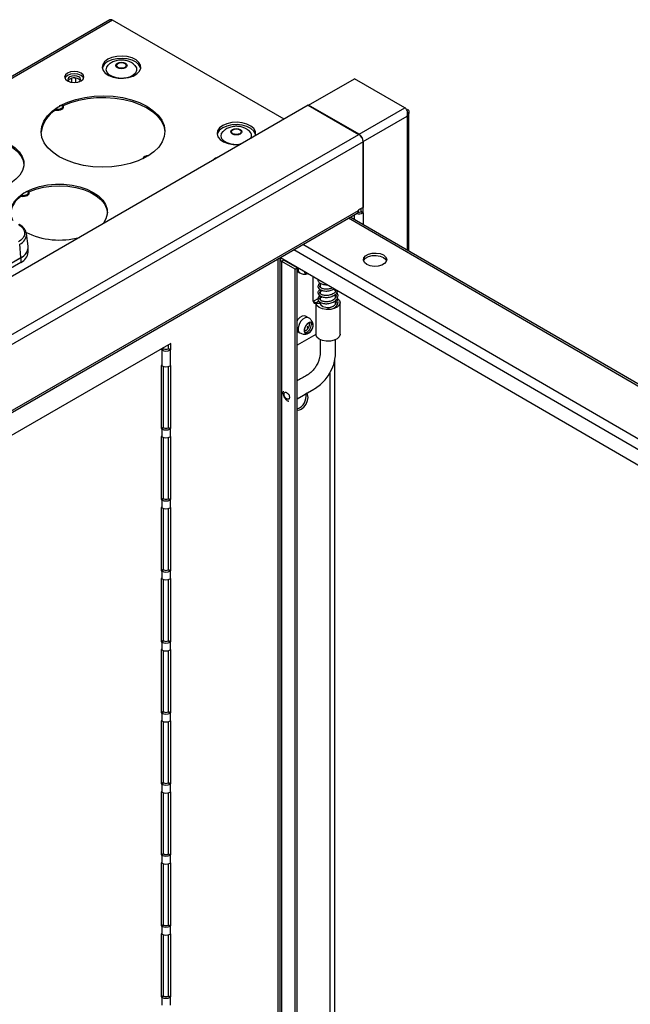
# Model space of a CAD drawing. Units: millimetres. Extents: x 324 to 4487, y -1229 to 1650.
# Drawn here: x 1421 to 1579, y -426 to -172 of the extents above; entities that cross this region are included whole.
import ezdxf

# ---------------------------------------------------------------- set-up
doc = ezdxf.new("R2010")
doc.units = ezdxf.units.MM

msp = doc.modelspace()

# ---------------------------------------------------------------- linework, layer by layer
at = {"color": 7, "linetype": 'Continuous', "lineweight": 25}
for p, q in [((1444.286, -171.831), (1384.52, -206.325)), ((1489.401, -197.511), (1445.036, -171.906)), ((1434.429, -186.962), (1434.429, -187.981)), ((1435.495, -186.893), (1435.49, -187.007)), ((1435.49, -187.007), (1435.49, -188.026)), ((1495.707, -193.872), (1507.565, -187.028)), ((1520.611, -194.558), (1507.565, -187.028)), ((1495.636, -193.913), (1167.808, -383.117)), ((1495.636, -193.913), (1508.682, -201.442)), ((1508.753, -201.402), (1495.707, -193.872)), ((1495.707, -193.872), (1495.707, -193.954)), ((1508.753, -201.402), (1520.611, -194.558)), ((1521.645, -231.643), (1521.645, -195.707)), ((1509.849, -203.3), (1521.191, -196.754)), ((1180.854, -390.646), (1508.682, -201.442)), ((1509.778, -203.34), (1181.95, -392.545)), ((1509.778, -203.34), (1509.778, -220.318)), ((1509.849, -221.691), (1509.849, -203.3)), ((1183.103, -408.947), (1508.625, -221.074)), ((1509.778, -220.318), (1508.625, -220.984)), ((1508.625, -220.984), (1508.625, -221.074)), ((1509.241, -221.43), (1509.319, -221.385)), ((1509.241, -221.43), (1509.771, -221.736)), ((1509.319, -221.385), (1509.319, -220.583)), ((1509.849, -221.691), (1509.319, -221.385)), ((1182.782, -409.657), (1508.304, -221.783)), ((1821.965, -405.958), (1506.477, -222.838)), ((1509.771, -221.736), (1509.849, -221.691)), ((1422.782, -227.103), (1422.696, -226.722)), ((1423.204, -230.373), (1422.782, -227.103)), ((1421.327, -233.291), (1421.028, -229.83)), ((1423.19, -230.732), (1423.191, -230.5)), ((1423.215, -230.481), (1423.204, -230.373)), ((1423.225, -231.897), (1423.225, -230.693)), ((1217.68, -350.825), (1421.327, -233.291)), ((1217.682, -350.869), (1421.329, -233.335)), ((1421.329, -233.335), (1421.329, -234.538)), ((1488.301, -233.601), (1488.301, -754.21)), ((1488.432, -233.253), (1809.494, -419.608)), ((1489.313, -233.967), (1488.781, -234.272)), ((1492.201, -236.257), (1488.781, -234.272)), ((1488.781, -754.881), (1488.781, -234.272)), ((1492.733, -235.952), (1489.313, -233.967)), ((1489.494, -233.869), (1489.494, -234.072)), ((1490.199, -234.279), (1490.199, -234.481)), ((1421.329, -234.538), (1217.682, -352.072)), ((1492.201, -236.257), (1492.733, -235.952)), ((1492.201, -756.866), (1492.201, -236.257)), ((1492.239, -235.463), (1492.222, -235.655)), ((1492.733, -756.561), (1492.733, -235.952)), ((1492.733, -236.827), (1493.457, -237.248)), ((1496.9, -244.598), (1496.9, -238.168)), ((1498.708, -239.946), (1498.708, -240.926)), ((1498.708, -241.579), (1498.708, -242.585)), ((1502.698, -241.931), (1502.698, -241.534)), ((1496.904, -244.599), (1498.499, -243.683)), ((1498.708, -243.216), (1498.708, -244.205)), ((1502.698, -243.612), (1502.698, -242.762)), ((1502.698, -245.343), (1502.698, -244.39)), ((1496.904, -244.599), (1497.609, -245.008)), ((1497.589, -245.114), (1498.585, -245.065)), ((1497.589, -245.114), (1497.589, -253.28)), ((1498.372, -244.57), (1497.609, -245.008)), ((1498.508, -244.945), (1498.356, -245.077)), ((1498.708, -244.839), (1498.708, -245.208)), ((1503.828, -253.128), (1503.828, -244.962)), ((1495.716, -248.872), (1494.944, -248.424)), ((1495.975, -250.439), (1495.988, -250.291)), ((1495.988, -250.291), (1495.994, -250.182)), ((1495.994, -250.182), (1495.996, -250.057)), ((1496.476, -250.631), (1496.462, -250.06)), ((1492.733, -252.344), (1493.457, -252.764)), ((1497.589, -253.186), (1492.733, -255.973)), ((1494.624, -252.42), (1494.732, -252.356)), ((1494.732, -252.356), (1494.824, -252.297)), ((1460.062, -255.484), (1219.292, -394.443)), ((1457.745, -257.19), (1457.426, -257.006)), ((1457.745, -257.19), (1458.275, -256.884)), ((1457.745, -257.19), (1457.745, -261.273)), ((1458.275, -256.884), (1457.956, -256.7)), ((1459.532, -256.811), (1459.406, -256.884)), ((1459.937, -257.19), (1459.406, -256.884)), ((1459.532, -256.811), (1459.532, -255.79)), ((1459.532, -256.811), (1460.062, -257.117)), ((1460.062, -257.117), (1459.937, -257.19)), ((1459.937, -257.19), (1459.937, -261.273)), ((1460.062, -257.117), (1460.062, -255.484)), ((1457.745, -261.273), (1457.619, -261.201)), ((1457.619, -261.201), (1457.619, -277.533)), ((1458.149, -261.441), (1458.149, -277.227)), ((1459.532, -277.227), (1459.532, -261.441)), ((1460.062, -261.201), (1459.937, -261.273)), ((1460.062, -277.533), (1460.062, -261.201)), ((1458.149, -277.227), (1457.619, -277.533)), ((1457.619, -277.533), (1457.745, -277.606)), ((1458.275, -277.3), (1457.745, -277.606)), ((1458.149, -277.227), (1458.275, -277.3)), ((1459.406, -277.3), (1459.532, -277.227)), ((1459.406, -277.3), (1459.937, -277.606)), ((1459.532, -277.227), (1460.062, -277.533)), ((1459.937, -277.606), (1460.062, -277.533)), ((1457.745, -279.647), (1457.619, -279.575)), ((1457.619, -279.575), (1457.619, -295.908)), ((1457.745, -277.606), (1457.745, -279.647)), ((1458.149, -279.816), (1458.149, -295.602)), ((1459.532, -295.602), (1459.532, -279.816)), ((1459.937, -277.606), (1459.937, -279.647)), ((1460.062, -279.575), (1459.937, -279.647)), ((1460.062, -295.908), (1460.062, -279.575)), ((1458.149, -295.602), (1457.619, -295.908)), ((1457.619, -295.908), (1457.745, -295.98)), ((1457.745, -298.022), (1457.619, -297.949)), ((1457.619, -297.949), (1457.619, -314.282)), ((1458.275, -295.674), (1457.745, -295.98)), ((1457.745, -295.98), (1457.745, -298.022)), ((1458.149, -295.602), (1458.275, -295.674)), ((1459.406, -295.674), (1459.532, -295.602)), ((1459.406, -295.674), (1459.937, -295.98)), ((1459.532, -295.602), (1460.062, -295.908)), ((1459.937, -295.98), (1460.062, -295.908)), ((1459.937, -295.98), (1459.937, -298.022)), ((1460.062, -297.949), (1459.937, -298.022)), ((1460.062, -314.282), (1460.062, -297.949)), ((1458.149, -298.19), (1458.149, -313.976)), ((1459.532, -313.976), (1459.532, -298.19)), ((1458.149, -313.976), (1457.619, -314.282)), ((1457.619, -314.282), (1457.745, -314.355)), ((1458.275, -314.049), (1457.745, -314.355)), ((1457.745, -314.355), (1457.745, -316.396)), ((1458.149, -313.976), (1458.275, -314.049)), ((1459.406, -314.049), (1459.532, -313.976)), ((1459.406, -314.049), (1459.937, -314.355)), ((1459.532, -313.976), (1460.062, -314.282)), ((1459.937, -314.355), (1460.062, -314.282)), ((1459.937, -314.355), (1459.937, -316.396)), ((1457.745, -316.396), (1457.619, -316.324)), ((1457.619, -316.324), (1457.619, -332.657)), ((1458.149, -316.564), (1458.149, -332.351)), ((1459.532, -332.351), (1459.532, -316.564)), ((1460.062, -316.324), (1459.937, -316.396)), ((1460.062, -332.657), (1460.062, -316.324)), ((1458.149, -332.351), (1457.619, -332.657)), ((1457.619, -332.657), (1457.745, -332.729)), ((1458.275, -332.423), (1457.745, -332.729)), ((1457.745, -332.729), (1457.745, -334.771)), ((1458.149, -332.351), (1458.275, -332.423)), ((1459.406, -332.423), (1459.532, -332.351)), ((1459.406, -332.423), (1459.937, -332.729)), ((1459.532, -332.351), (1460.062, -332.657)), ((1459.937, -332.729), (1460.062, -332.657)), ((1459.937, -332.729), (1459.937, -334.771)), ((1457.745, -334.771), (1457.619, -334.698)), ((1457.619, -334.698), (1457.619, -351.031)), ((1458.149, -334.939), (1458.149, -350.725)), ((1459.532, -350.725), (1459.532, -334.939)), ((1460.062, -334.698), (1459.937, -334.771)), ((1460.062, -351.031), (1460.062, -334.698)), ((1458.149, -350.725), (1457.619, -351.031)), ((1457.619, -351.031), (1457.745, -351.103)), ((1458.275, -350.797), (1457.745, -351.103)), ((1457.745, -351.103), (1457.745, -353.145)), ((1458.149, -350.725), (1458.275, -350.797)), ((1459.406, -350.797), (1459.532, -350.725)), ((1459.406, -350.797), (1459.937, -351.103)), ((1459.532, -350.725), (1460.062, -351.031)), ((1459.937, -351.103), (1460.062, -351.031)), ((1459.937, -351.103), (1459.937, -353.145)), ((1457.745, -353.145), (1457.619, -353.073)), ((1457.619, -353.073), (1457.619, -369.406)), ((1458.149, -353.313), (1458.149, -369.099)), ((1459.532, -369.099), (1459.532, -353.313)), ((1460.062, -353.073), (1459.937, -353.145)), ((1460.062, -369.406), (1460.062, -353.073)), ((1458.149, -369.099), (1457.619, -369.406)), ((1458.275, -369.172), (1457.745, -369.478)), ((1458.149, -369.099), (1458.275, -369.172)), ((1459.406, -369.172), (1459.532, -369.099)), ((1459.406, -369.172), (1459.937, -369.478)), ((1459.532, -369.099), (1460.062, -369.406)), ((1457.619, -369.406), (1457.745, -369.478)), ((1457.745, -371.52), (1457.619, -371.447)), ((1457.619, -371.447), (1457.619, -387.78)), ((1457.745, -369.478), (1457.745, -371.52)), ((1458.149, -371.688), (1458.149, -387.474)), ((1459.532, -387.474), (1459.532, -371.688)), ((1459.937, -369.478), (1460.062, -369.406)), ((1459.937, -369.478), (1459.937, -371.52)), ((1460.062, -371.447), (1459.937, -371.52)), ((1460.062, -387.78), (1460.062, -371.447)), ((1458.149, -387.474), (1457.619, -387.78)), ((1457.619, -387.78), (1457.745, -387.852)), ((1458.275, -387.546), (1457.745, -387.852)), ((1457.745, -387.852), (1457.745, -389.894)), ((1458.149, -387.474), (1458.275, -387.546)), ((1459.406, -387.546), (1459.532, -387.474)), ((1459.406, -387.546), (1459.937, -387.852)), ((1459.532, -387.474), (1460.062, -387.78)), ((1459.937, -387.852), (1460.062, -387.78)), ((1459.937, -387.852), (1459.937, -389.894)), ((1457.745, -389.894), (1457.619, -389.822)), ((1457.619, -389.822), (1457.619, -406.154)), ((1458.149, -390.062), (1458.149, -405.848)), ((1459.532, -405.848), (1459.532, -390.062)), ((1460.062, -389.822), (1459.937, -389.894)), ((1460.062, -406.154), (1460.062, -389.822)), ((1458.149, -405.848), (1457.619, -406.154)), ((1457.619, -406.154), (1457.745, -406.227)), ((1458.275, -405.921), (1457.745, -406.227)), ((1457.745, -406.227), (1457.745, -408.268)), ((1458.149, -405.848), (1458.275, -405.921)), ((1459.406, -405.921), (1459.532, -405.848)), ((1459.406, -405.921), (1459.937, -406.227)), ((1459.532, -405.848), (1460.062, -406.154)), ((1459.937, -406.227), (1460.062, -406.154)), ((1459.937, -406.227), (1459.937, -408.268)), ((1457.745, -408.268), (1457.619, -408.196)), ((1457.619, -408.196), (1457.619, -424.529)), ((1458.149, -408.437), (1458.149, -424.223)), ((1459.532, -424.223), (1459.532, -408.437)), ((1460.062, -408.196), (1459.937, -408.268)), ((1460.062, -424.529), (1460.062, -408.196)), ((1458.149, -424.223), (1457.619, -424.529)), ((1457.619, -424.529), (1457.745, -424.601)), ((1458.275, -424.295), (1457.745, -424.601)), ((1457.745, -424.601), (1457.745, -426.643)), ((1458.149, -424.223), (1458.275, -424.295)), ((1459.406, -424.295), (1459.532, -424.223)), ((1459.406, -424.295), (1459.937, -424.601)), ((1459.532, -424.223), (1460.062, -424.529)), ((1459.937, -424.601), (1460.062, -424.529)), ((1459.937, -424.601), (1459.937, -426.643))]:
    msp.add_line(p, q, dxfattribs=at)
at = {"color": 8, "linetype": 'Continuous', "lineweight": 25}
for p, q in [((1445.036, -171.906), (1385.606, -206.205)), ((1435.49, -187.007), (1435.256, -186.872)), ((1435.647, -186.917), (1435.49, -187.007)), ((1521.191, -196.754), (1521.191, -231.379)), ((1508.753, -201.486), (1508.753, -201.402)), ((1509.849, -203.3), (1509.776, -203.258)), ((1821.724, -406.379), (1505.993, -223.118)), ((1507.579, -223.478), (1507.579, -222.202)), ((1509.771, -221.736), (1509.771, -224.751)), ((1809.494, -415.647), (1491.853, -231.278)), ((1810.664, -413.628), (1494.184, -229.933)), ((1487.78, -233.629), (1487.78, -744.334)), ((1489.316, -233.969), (1489.316, -233.766)), ((1494.622, -236.891), (1494.665, -236.871)), ((1495.988, -250.291), (1495.984, -250.06)), ((1494.622, -252.407), (1494.84, -252.286)), ((1502.431, -259.838), (1502.431, -719.358)), ((1501.159, -263.186), (1501.159, -717.187))]:
    msp.add_line(p, q, dxfattribs=at)
at = {"color": 7, "linetype": 'Continuous', "lineweight": 25, "flags": 128}
for points in [[(1443.798, -182.006), (1442.976, -182.632), (1442.476, -183.363), (1442.337, -184.145), (1442.568, -184.92), (1443.153, -185.629), (1444.048, -186.222), (1445.187, -186.653), (1446.484, -186.89), (1447.845, -186.917), (1449.168, -186.731), (1450.355, -186.346), (1451.318, -185.79), (1451.985, -185.105), (1452.308, -184.342), (1452.261, -183.556), (1451.849, -182.807), (1451.103, -182.15), (1450.076, -181.634), (1448.847, -181.296), (1447.505, -181.163), (1446.15, -181.243), (1444.883, -181.531), (1443.798, -182.006)], [(1452.306, -184.353), (1452.261, -184.169), (1451.849, -183.42), (1451.103, -182.763), (1450.076, -182.246), (1448.847, -181.909), (1447.505, -181.775), (1446.15, -181.855), (1444.883, -182.144), (1443.798, -182.619)], [(1448.359, -183.006), (1448.673, -183.277), (1448.784, -183.598), (1448.673, -183.918), (1448.359, -184.189), (1447.889, -184.371), (1447.334, -184.434), (1446.779, -184.371), (1446.309, -184.189), (1445.994, -183.918), (1445.884, -183.598), (1445.994, -183.277), (1446.309, -183.006), (1446.779, -182.824), (1447.334, -182.761), (1447.889, -182.824), (1448.359, -183.006)], [(1448.218, -183.087), (1448.489, -183.321), (1448.584, -183.598), (1448.489, -183.874), (1448.218, -184.108), (1447.812, -184.264), (1447.334, -184.319), (1446.856, -184.264), (1446.45, -184.108), (1446.179, -183.874), (1446.084, -183.598), (1446.179, -183.321), (1446.45, -183.087), (1446.856, -182.931), (1447.334, -182.876), (1447.812, -182.931), (1448.218, -183.087)], [(1433.369, -185.577), (1432.827, -186.045), (1432.636, -186.597), (1432.827, -187.149), (1433.369, -187.618), (1434.18, -187.93), (1435.136, -188.04), (1436.093, -187.93), (1436.904, -187.618), (1437.446, -187.149), (1437.636, -186.597), (1437.446, -186.045), (1436.904, -185.577), (1436.093, -185.264), (1435.136, -185.154), (1434.18, -185.264), (1433.369, -185.577)], [(1437.579, -186.904), (1437.446, -186.658), (1436.904, -186.189), (1436.093, -185.877), (1435.136, -185.767), (1434.18, -185.877), (1433.369, -186.19)], [(1446.686, -186.908), (1446.029, -186.811), (1444.988, -186.493), (1444.156, -186.013), (1443.606, -185.412), (1443.387, -184.744), (1443.518, -184.069), (1443.919, -183.513)], [(1450.728, -183.493), (1450.826, -183.594), (1451.215, -184.235), (1451.259, -184.914), (1450.954, -185.571), (1450.328, -186.146), (1449.435, -186.589), (1448.356, -186.861), (1447.981, -186.908)], [(1433.369, -186.19), (1432.827, -186.658), (1432.693, -186.904)], [(1436.337, -187.863), (1436.661, -187.574), (1436.786, -187.21), (1436.661, -186.845), (1436.303, -186.536), (1435.768, -186.33), (1435.136, -186.258), (1434.505, -186.33), (1433.97, -186.536), (1433.612, -186.845), (1433.486, -187.21), (1433.612, -187.574), (1433.935, -187.863)], [(1436.699, -187.516), (1436.661, -187.458), (1436.303, -187.149)], [(1431.519, -193.994), (1433.435, -193.092), (1435.569, -192.371), (1437.87, -191.848), (1440.283, -191.537), (1442.751, -191.443), (1445.214, -191.57), (1447.613, -191.915), (1449.892, -192.469), (1451.996, -193.219), (1453.875, -194.147), (1455.483, -195.231), (1456.783, -196.446), (1457.742, -197.761), (1458.34, -199.146), (1458.56, -200.567), (1458.398, -201.992), (1457.858, -203.384), (1456.952, -204.712), (1455.703, -205.944), (1454.14, -207.05)], [(1432.302, -193.999), (1434.227, -193.202), (1436.334, -192.579), (1438.578, -192.142), (1440.909, -191.9), (1443.276, -191.86), (1445.627, -192.022), (1447.911, -192.382), (1450.079, -192.934), (1452.081, -193.663), (1453.875, -194.555), (1455.421, -195.591), (1456.685, -196.746), (1457.64, -197.997), (1458.264, -199.315), (1458.545, -200.673), (1458.557, -200.881)], [(1453.604, -207.359), (1451.687, -208.262), (1449.553, -208.983), (1447.252, -209.505), (1444.839, -209.817), (1442.371, -209.911), (1439.908, -209.783), (1437.509, -209.439), (1435.23, -208.885), (1433.126, -208.135), (1431.247, -207.206), (1429.639, -206.122), (1428.339, -204.908), (1427.38, -203.593), (1426.782, -202.208), (1426.562, -200.786), (1426.724, -199.362), (1427.264, -197.969), (1428.17, -196.641), (1429.419, -195.41), (1430.982, -194.304)], [(1430.283, -195.164), (1430.713, -195.204), (1431.146, -195.177), (1431.551, -195.083), (1431.898, -194.931), (1432.161, -194.731), (1432.323, -194.497), (1432.371, -194.247), (1432.302, -193.999)], [(1432.124, -194.015), (1432.16, -194.219), (1432.106, -194.422), (1431.966, -194.611), (1431.748, -194.774), (1431.467, -194.899), (1431.14, -194.98), (1430.788, -195.011), (1430.434, -194.991)], [(1481.903, -201.838), (1482.006, -201.482), (1481.96, -200.697), (1481.548, -199.948), (1480.801, -199.29), (1479.775, -198.774), (1478.545, -198.436), (1477.203, -198.303), (1475.849, -198.383), (1474.582, -198.672), (1473.497, -199.146)], [(1473.497, -199.146), (1472.674, -199.773), (1472.175, -200.504), (1472.035, -201.285), (1472.267, -202.06), (1472.852, -202.77), (1473.746, -203.362), (1474.885, -203.793), (1476.183, -204.031), (1477.544, -204.058), (1478.161, -203.998)], [(1476.384, -204.048), (1475.728, -203.951), (1474.687, -203.634), (1473.854, -203.153), (1473.304, -202.552), (1473.085, -201.885), (1473.217, -201.209), (1473.618, -200.654)], [(1482.004, -201.493), (1481.96, -201.309), (1481.548, -200.56), (1480.801, -199.903), (1479.775, -199.386), (1478.545, -199.049), (1477.203, -198.915), (1475.849, -198.996), (1474.582, -199.284), (1473.497, -199.759)], [(1478.058, -200.146), (1478.372, -200.418), (1478.482, -200.738), (1478.372, -201.058), (1478.058, -201.33), (1477.587, -201.511), (1477.032, -201.575), (1476.477, -201.511), (1476.007, -201.33), (1475.693, -201.058), (1475.582, -200.738), (1475.693, -200.418), (1476.007, -200.146), (1476.477, -199.965), (1477.032, -199.901), (1477.587, -199.965), (1478.058, -200.146)], [(1477.916, -200.228), (1478.187, -200.462), (1478.282, -200.738), (1478.187, -201.014), (1477.916, -201.248), (1477.511, -201.404), (1477.032, -201.459), (1476.554, -201.404), (1476.148, -201.248), (1475.878, -201.014), (1475.782, -200.738), (1475.877, -200.462), (1476.148, -200.228), (1476.554, -200.071), (1477.032, -200.016), (1477.511, -200.071), (1477.916, -200.228)], [(1401.062, -203.819), (1402.738, -203.053), (1404.615, -202.464), (1406.639, -202.067), (1408.75, -201.875), (1410.887, -201.894), (1412.987, -202.122), (1414.989, -202.554), (1416.834, -203.176), (1418.469, -203.971), (1419.846, -204.914), (1420.924, -205.979), (1421.671, -207.135), (1422.067, -208.347), (1422.099, -209.58), (1421.767, -210.799), (1421.08, -211.967), (1420.058, -213.05), (1418.732, -214.017)], [(1401.852, -203.833), (1403.635, -203.15), (1405.594, -202.652), (1407.671, -202.355), (1409.806, -202.267), (1411.935, -202.39), (1413.997, -202.72), (1415.931, -203.249), (1417.68, -203.961), (1419.193, -204.834), (1420.426, -205.844), (1421.343, -206.96), (1421.916, -208.15), (1422.125, -209.276)], [(1478.196, -203.978), (1478.055, -204.002), (1477.68, -204.048)], [(1421.412, -217.438), (1421.838, -217.475), (1422.266, -217.446), (1422.666, -217.352), (1423.009, -217.201), (1423.27, -217.004), (1423.432, -216.773), (1423.483, -216.526), (1423.419, -216.28)], [(1423.238, -216.293), (1423.271, -216.496), (1423.216, -216.697), (1423.075, -216.883), (1422.859, -217.044), (1422.581, -217.169), (1422.257, -217.25), (1421.909, -217.282), (1421.558, -217.263)], [(1422.629, -216.266), (1424.305, -215.501), (1426.182, -214.911), (1428.205, -214.514), (1430.317, -214.323), (1432.453, -214.341), (1434.554, -214.57), (1436.556, -215.001), (1438.401, -215.623), (1440.036, -216.418), (1441.413, -217.361), (1442.49, -218.426), (1443.238, -219.582), (1443.634, -220.794), (1443.666, -222.027), (1443.334, -223.246), (1442.647, -224.414), (1442.531, -224.562)], [(1423.419, -216.28), (1425.202, -215.597), (1427.161, -215.099), (1429.238, -214.802), (1431.373, -214.714), (1433.502, -214.837), (1435.564, -215.168), (1437.498, -215.696), (1439.247, -216.408), (1440.76, -217.281), (1441.993, -218.291), (1442.91, -219.407), (1443.483, -220.597), (1443.692, -221.723)], [(1419.331, -223.787), (1419.156, -223.456), (1418.761, -222.244), (1418.728, -221.011), (1419.061, -219.792), (1419.748, -218.624), (1420.769, -217.541), (1422.096, -216.574)], [(1515.028, -232.618), (1515.623, -233.112), (1515.89, -233.693), (1515.796, -234.292), (1515.353, -234.836), (1514.615, -235.26), (1513.669, -235.513), (1512.631, -235.564), (1511.625, -235.406), (1510.773, -235.06), (1510.178, -234.567), (1509.911, -233.985), (1510.005, -233.386), (1510.448, -232.842), (1511.187, -232.418), (1512.133, -232.166), (1513.171, -232.115), (1514.176, -232.272), (1515.028, -232.618)], [(1509.948, -234.146), (1510.005, -233.999), (1510.448, -233.455), (1511.187, -233.031), (1512.133, -232.778), (1513.171, -232.727), (1514.176, -232.885), (1515.028, -233.231)], [(1515.028, -233.231), (1515.623, -233.725), (1515.853, -234.146)], [(1494.624, -236.903), (1494.654, -236.887), (1494.673, -236.876)], [(1494.858, -237.306), (1495.151, -237.175), (1495.17, -237.164)], [(1503.169, -243.854), (1503.665, -244.387), (1503.828, -244.987), (1503.636, -245.584), (1503.113, -246.11), (1502.316, -246.506), (1501.337, -246.728), (1500.286, -246.749), (1499.282, -246.568), (1498.439, -246.205), (1497.853, -245.702), (1497.589, -245.114), (1497.589, -245.114)], [(1498.585, -245.065), (1498.839, -245.551), (1499.41, -245.935), (1500.202, -246.154), (1501.08, -246.169), (1501.893, -245.978), (1502.263, -245.795)], [(1502.828, -244.962), (1502.75, -244.632), (1502.735, -244.604)], [(1494.944, -248.424), (1494.651, -248.325), (1494.067, -248.41), (1493.445, -248.794), (1492.879, -249.418), (1492.733, -249.64)], [(1496.887, -251.032), (1496.87, -250.516), (1496.679, -250.147), (1496.344, -249.981), (1495.916, -250.044), (1495.459, -250.325), (1495.044, -250.783), (1494.733, -251.347), (1494.574, -251.932), (1494.591, -252.448), (1494.781, -252.817), (1495.116, -252.983), (1495.545, -252.92), (1496.001, -252.639), (1496.417, -252.181), (1496.728, -251.617), (1496.887, -251.032)], [(1496.853, -251.045), (1496.836, -250.544), (1496.651, -250.186), (1496.326, -250.025), (1495.911, -250.086), (1495.467, -250.359), (1495.064, -250.804), (1494.762, -251.351), (1494.608, -251.919), (1494.624, -252.42), (1494.809, -252.778), (1495.134, -252.939), (1495.55, -252.878), (1495.993, -252.605), (1496.397, -252.161), (1496.698, -251.613), (1496.853, -251.045)], [(1495.503, -251.261), (1495.501, -251.22), (1495.486, -251.19), (1495.459, -251.177), (1495.425, -251.182), (1495.389, -251.205), (1495.356, -251.241), (1495.332, -251.286), (1495.319, -251.332), (1495.32, -251.373), (1495.335, -251.403), (1495.362, -251.416), (1495.396, -251.411), (1495.432, -251.388), (1495.465, -251.352), (1495.49, -251.307), (1495.503, -251.261)], [(1492.733, -269.802), (1497.036, -267.328), (1497.342, -267.152), (1497.493, -267.065), (1497.512, -267.054), (1497.522, -267.049), (1497.522, -267.048), (1497.522, -267.048), (1497.522, -267.048), (1497.522, -267.048), (1498.821, -266.113), (1499.959, -264.956), (1500.788, -263.851), (1501.726, -262.166), (1502.191, -260.985), (1502.671, -258.692), (1502.696, -258.156), (1502.697, -258.091), (1502.697, -258.087), (1502.697, -258.086), (1502.697, -258.086), (1502.697, -258.086), (1502.697, -258.086), (1502.697, -258.086), (1502.697, -258.086), (1502.697, -254.507)], [(1503.828, -253.128), (1503.828, -253.153), (1503.636, -253.75), (1503.113, -254.276), (1502.316, -254.673), (1501.337, -254.894), (1500.286, -254.916), (1499.282, -254.735), (1498.439, -254.372), (1497.853, -253.868), (1497.589, -253.28)], [(1492.733, -272.696), (1493.141, -272.735), (1493.819, -272.501), (1494.498, -271.957), (1495.073, -271.184), (1495.457, -270.301), (1495.592, -269.442)], [(1495.592, -269.442), (1495.457, -268.739), (1495.074, -268.298)]]:
    msp.add_lwpolyline(points, dxfattribs=at)
at = {"color": 8, "linetype": 'Continuous', "lineweight": 25, "flags": 128}
msp.add_lwpolyline([(1495.715, -248.872), (1495.423, -248.773), (1494.839, -248.859), (1494.217, -249.242), (1493.651, -249.866), (1493.228, -250.634), (1493.011, -251.431), (1493.034, -252.134), (1493.293, -252.637), (1493.458, -252.765)], dxfattribs=at)
at = {"color": 7, "linetype": 'Continuous', "lineweight": 25}
for centre, radius, start, end in [((1444.597, -172.519), 0.754, 54.38302, 114.31457), ((1444.901, -184.993), 2.618, 114.89744, 165.8438), ((1435.152, -188.92), 2.112, 56.97687, 138.34696), ((1434.123, -201.729), 7.605, 120.32709, 173.59845), ((1430.918, -193.573), 0.733, 275.02065, 324.96173), ((1474.599, -202.133), 2.618, 114.89744, 165.8438), ((1479.438, -201.796), 1.527, 333.77284, 49.64154), ((1507.399, -203.449), 2.382, 2.60166, 57.39707), ((1507.47, -203.408), 2.382, 2.60166, 57.39707), ((1454.37, -208.989), 2, 93.96233, 119.60746), ((1454.203, -207.78), 0.733, 95.00215, 144.98022), ((1472.788, -209.557), 2.302, 97.61014, 142.37223), ((1422.03, -215.844), 0.733, 275.17025, 324.81212), ((1424.465, -222.368), 5.798, 121.76594, 173.61557), ((1507.866, -221.157), 0.764, 305.01117, 6.29984), ((1508.63, -220.062), 1.498, 265.7694, 294.0863), ((1508.665, -219.555), 2.445, 255.67849, 296.89785), ((1431.267, -209.031), 19.728, 243.74584, 285.29049), ((1420.858, -233.334), 0.47, 359.86197, 5.20612), ((1419.986, -231.573), 3.255, 294.36484, 354.30012), ((1489.029, -233.607), 0.71, 151.5154, 249.53751), ((1489.503, -233.553), 0.456, 187.51087, 245.3226), ((1495.251, -236.794), 0.681, 181.87439, 299.34663), ((1495.257, -236.782), 0.648, 185.13551, 294.60106), ((1497.333, -244.667), 0.438, 170.921, 309.04392), ((1493.798, -250.346), 2.694, 293.18439, 353.94038), ((1458.84, -255.074), 2.383, 242.6162, 297.38507), ((1458.84, -255.792), 1.23, 242.61602, 297.38644), ((1458.84, -259.157), 2.383, 242.6162, 297.38507), ((1491.743, -269.258), 3.305, 287.427, 12.90534), ((1458.84, -276.208), 1.23, 242.61602, 297.38644), ((1458.84, -275.49), 2.383, 242.6162, 297.38507), ((1458.84, -277.532), 2.383, 242.6162, 297.38507), ((1458.84, -293.864), 2.383, 242.6162, 297.38507), ((1458.84, -294.582), 1.23, 242.61602, 297.38644), ((1458.84, -295.906), 2.383, 242.6162, 297.38507), ((1458.84, -312.239), 2.383, 242.6162, 297.38507), ((1458.84, -312.957), 1.23, 242.61602, 297.38644), ((1458.84, -314.28), 2.383, 242.6162, 297.38507), ((1458.84, -330.613), 2.383, 242.6162, 297.38507), ((1458.84, -331.331), 1.23, 242.61602, 297.38644), ((1458.84, -332.655), 2.383, 242.6162, 297.38507), ((1458.84, -348.988), 2.383, 242.6162, 297.38507), ((1458.84, -349.705), 1.23, 242.61602, 297.38644), ((1458.84, -351.029), 2.383, 242.6162, 297.38507), ((1458.84, -368.08), 1.23, 242.61602, 297.38644), ((1458.84, -367.362), 2.383, 242.6162, 297.38507), ((1458.84, -369.404), 2.383, 242.6162, 297.38507), ((1458.84, -385.737), 2.383, 242.6162, 297.38507), ((1458.84, -386.454), 1.23, 242.61602, 297.38644), ((1458.84, -387.778), 2.383, 242.6162, 297.38507), ((1458.84, -404.111), 2.383, 242.6162, 297.38507), ((1458.84, -404.829), 1.23, 242.61602, 297.38644), ((1458.84, -406.153), 2.383, 242.6162, 297.38507), ((1458.84, -422.485), 2.383, 242.6162, 297.38507), ((1458.84, -423.203), 1.23, 242.61602, 297.38644)]:
    msp.add_arc(centre, radius, start, end, dxfattribs=at)
at = {"color": 8, "linetype": 'Continuous', "lineweight": 25}
for centre, radius, start, end in [((1454.095, -208.44), 1.483, 83.06398, 154.07673), ((1453.764, -208), 0.841, 117.02076, 157.86297), ((1419.966, -227.22), 2.818, 292.11985, 2.3708), ((1420.168, -230.473), 3.047, 292.34848, 359.8364), ((1419.976, -230.359), 3.269, 294.43557, 353.48549), ((1494.338, -236.212), 1.36, 167.23534, 229.58419)]:
    msp.add_arc(centre, radius, start, end, dxfattribs=at)
at = {"color": 7, "linetype": 'Continuous', "lineweight": 25}
for points, knots in [([(1449.886, -182.855), (1449.629, -182.725), (1449.048, -182.433), (1448.015, -182.206), (1446.822, -182.177), (1445.659, -182.421), (1444.658, -182.865), (1444.161, -183.313), (1443.937, -183.515)], [0, 0, 0, 0, 0.1359171, 0.3069924, 0.4889045, 0.683601, 0.8570941, 1, 1, 1, 1]), ([(1450.69, -183.489), (1450.541, -183.342), (1450.297, -183.1), (1450.002, -182.924), (1449.886, -182.855)], [0, 0, 0, 0, 0.60647966, 1, 1, 1, 1]), ([(1430.434, -194.991), (1430.413, -195.023), (1430.371, -195.089), (1430.316, -195.141), (1430.287, -195.162), (1430.283, -195.164)], [0, 0, 0, 0, 0.4632545, 0.9257593, 1, 1, 1, 1]), ([(1430.434, -194.991), (1430.519, -194.853), (1430.681, -194.591), (1430.885, -194.396), (1430.982, -194.304)], [0, 0, 0, 0, 0.5251807, 1, 1, 1, 1]), ([(1431.519, -193.994), (1431.662, -193.967), (1431.88, -193.924), (1432.062, -193.992), (1432.124, -194.015)], [0, 0, 0, 0, 0.6607019, 1, 1, 1, 1]), ([(1432.302, -193.999), (1432.271, -194.011), (1432.206, -194.037), (1432.152, -194.022), (1432.124, -194.015)], [0, 0, 0, 0, 0.4755528, 1, 1, 1, 1]), ([(1521.191, -196.754), (1521.243, -196.552), (1521.346, -196.151), (1521.275, -195.523), (1521.064, -194.995), (1520.814, -194.692), (1520.652, -194.585), (1520.611, -194.558)], [0, 0, 0, 0, 0.2481194, 0.4932295, 0.7205065, 0.9301371, 1, 1, 1, 1]), ([(1521.191, -194.893), (1521.306, -194.985), (1521.548, -195.178), (1521.683, -195.642), (1521.603, -196.092), (1521.414, -196.472), (1521.267, -196.658), (1521.191, -196.754)], [0, 0, 0, 0, 0.2126182, 0.4476685, 0.7087534, 0.8506381, 1, 1, 1, 1]), ([(1479.584, -199.995), (1479.327, -199.866), (1478.747, -199.574), (1477.714, -199.346), (1476.521, -199.318), (1475.357, -199.561), (1474.356, -200.005), (1473.86, -200.453), (1473.635, -200.655)], [0, 0, 0, 0, 0.1359088, 0.306992, 0.4889042, 0.6836008, 0.857094, 1, 1, 1, 1]), ([(1480.388, -200.629), (1480.24, -200.482), (1479.995, -200.241), (1479.7, -200.064), (1479.584, -199.995)], [0, 0, 0, 0, 0.6064278, 1, 1, 1, 1]), ([(1422.629, -216.266), (1422.773, -216.24), (1422.991, -216.199), (1423.175, -216.269), (1423.238, -216.293)], [0, 0, 0, 0, 0.6576917, 1, 1, 1, 1]), ([(1423.419, -216.28), (1423.387, -216.292), (1423.321, -216.316), (1423.267, -216.301), (1423.238, -216.293)], [0, 0, 0, 0, 0.4729929, 1, 1, 1, 1]), ([(1421.558, -217.263), (1421.538, -217.296), (1421.498, -217.361), (1421.444, -217.414), (1421.416, -217.435), (1421.412, -217.438)], [0, 0, 0, 0, 0.4619881, 0.9235922, 1, 1, 1, 1]), ([(1421.558, -217.263), (1421.64, -217.126), (1421.798, -216.863), (1421.999, -216.667), (1422.096, -216.574)], [0, 0, 0, 0, 0.52202337, 1, 1, 1, 1]), ([(1420.676, -224.732), (1421.117, -225.047), (1421.796, -225.532), (1422.22, -226.342), (1422.342, -226.997), (1422.22, -227.652), (1421.796, -228.462), (1421.117, -228.947), (1420.676, -229.262)], [0, 0, 0, 0, 0.239454, 0.3683611, 0.5000002, 0.6316392, 0.7605433, 1, 1, 1, 1]), ([(1422.668, -226.667), (1422.581, -226.441), (1422.398, -225.961), (1421.827, -225.345), (1421.322, -224.915), (1420.971, -224.745), (1420.913, -224.716)], [0, 0, 0, 0, 0.294255, 0.6252845, 0.9373973, 1, 1, 1, 1]), ([(1493.453, -237.245), (1493.453, -237.245), (1493.658, -237.364), (1494.238, -237.586), (1494.973, -237.595), (1495.401, -237.444), (1495.593, -237.377)], [0, 0, 0, 0, 0.0000268, 0.3923924, 0.7267636, 1, 1, 1, 1]), ([(1498.162, -238.901), (1498.146, -238.954), (1498.098, -239.104), (1498.152, -239.373), (1498.325, -239.665), (1498.634, -239.929), (1499.06, -240.136), (1499.563, -240.27), (1500.078, -240.331), (1500.424, -240.312), (1500.578, -240.303)], [0, 0, 0, 0, 0.0656485, 0.1865856, 0.3198062, 0.4641885, 0.6090734, 0.7504458, 0.8887703, 1, 1, 1, 1]), ([(1498.669, -241.561), (1498.604, -241.599), (1498.419, -241.71), (1498.232, -241.943), (1498.111, -242.235), (1498.121, -242.536), (1498.271, -242.882), (1498.673, -243.253), (1499.323, -243.498), (1499.991, -243.589), (1500.564, -243.59), (1501.157, -243.509), (1501.736, -243.346), (1502.249, -243.11), (1502.746, -242.763), (1503.144, -242.347), (1503.213, -241.989), (1503.241, -241.849)], [0, 0, 0, 0, 0.0329829, 0.0943346, 0.1512937, 0.2040925, 0.2547713, 0.3525451, 0.4633407, 0.5249554, 0.588075, 0.6523623, 0.7179814, 0.7838967, 0.8430748, 0.9382761, 1, 1, 1, 1]), ([(1498.669, -239.927), (1498.599, -239.969), (1498.329, -240.136), (1498.136, -240.459), (1498.109, -240.82), (1498.22, -241.185), (1498.54, -241.517), (1499.057, -241.768), (1499.566, -241.906), (1500.131, -241.963), (1500.715, -241.944), (1501.283, -241.844), (1501.896, -241.664), (1502.235, -241.439), (1502.431, -241.308)], [0, 0, 0, 0, 0.0446274, 0.1735312, 0.2321863, 0.2908647, 0.4260688, 0.5058678, 0.5873402, 0.6670816, 0.7453004, 0.8221682, 0.8967338, 1, 1, 1, 1]), ([(1501.919, -241.082), (1501.786, -241.145), (1501.507, -241.279), (1501.017, -241.405), (1500.506, -241.471), (1500.015, -241.468), (1499.572, -241.408), (1499.205, -241.3), (1498.924, -241.164), (1498.679, -240.966), (1498.591, -240.747), (1498.653, -240.54), (1498.82, -240.402), (1498.878, -240.354)], [0, 0, 0, 0, 0.07983187, 0.16701, 0.25296067, 0.33756619, 0.42024889, 0.50061256, 0.57846872, 0.65357823, 0.79325166, 0.9290949, 1, 1, 1, 1]), ([(1502.801, -241.593), (1502.806, -241.623), (1502.836, -241.828), (1502.654, -242.137), (1502.319, -242.477), (1501.956, -242.713), (1501.522, -242.903), (1501.04, -243.034), (1500.536, -243.102), (1500.038, -243.104), (1499.573, -243.044), (1499.178, -242.926), (1498.884, -242.774), (1498.662, -242.571), (1498.594, -242.373), (1498.661, -242.176), (1498.858, -241.993), (1499.028, -241.881), (1499.172, -241.835), (1499.2, -241.826)], [0, 0, 0, 0, 0.0174677, 0.1197921, 0.1765221, 0.2347934, 0.2932578, 0.3518613, 0.4106611, 0.4704164, 0.5310481, 0.5923566, 0.6529694, 0.7074853, 0.7981131, 0.8830161, 0.9316038, 0.9867573, 1, 1, 1, 1]), ([(1502.681, -241.968), (1502.636, -241.925), (1502.463, -241.762), (1502.234, -241.617), (1502.04, -241.542), (1502.032, -241.539)], [0, 0, 0, 0, 0.257468, 0.9705604, 1, 1, 1, 1]), ([(1498.667, -243.187), (1498.64, -243.202), (1498.433, -243.315), (1498.181, -243.612), (1498.087, -244.041), (1498.206, -244.389), (1498.422, -244.665), (1498.781, -244.914), (1499.258, -245.102), (1499.803, -245.206), (1500.375, -245.232), (1500.958, -245.178), (1501.534, -245.046), (1502.082, -244.831), (1502.564, -244.54), (1502.935, -244.195), (1503.242, -243.738), (1503.371, -243.153), (1503.25, -242.645), (1503.074, -242.408), (1503.039, -242.362)], [0, 0, 0, 0, 0.0111931, 0.0876362, 0.1631361, 0.2076007, 0.2591669, 0.3173141, 0.3755503, 0.4316972, 0.4859596, 0.5392993, 0.5936795, 0.6492754, 0.7062603, 0.7624292, 0.8131074, 0.8982286, 0.9801472, 1, 1, 1, 1]), ([(1502.703, -242.756), (1502.735, -242.822), (1502.824, -242.999), (1502.832, -243.279), (1502.735, -243.632), (1502.451, -244.022), (1501.967, -244.35), (1501.441, -244.563), (1500.955, -244.684), (1500.441, -244.741), (1499.935, -244.73), (1499.483, -244.655), (1499.042, -244.507), (1498.713, -244.281), (1498.599, -244.044), (1498.631, -243.852), (1498.827, -243.646), (1499.01, -243.52), (1499.169, -243.469), (1499.2, -243.459)], [0, 0, 0, 0, 0.0355592, 0.0959862, 0.149501, 0.2255369, 0.3102567, 0.361612, 0.4157578, 0.4709781, 0.5271434, 0.5840568, 0.6366147, 0.720105, 0.7939889, 0.8785517, 0.9297667, 0.9863717, 1, 1, 1, 1]), ([(1502.683, -244.404), (1502.729, -244.48), (1502.858, -244.698), (1502.814, -245.082), (1502.596, -245.488), (1502.226, -245.814), (1501.829, -246.046), (1501.358, -246.221), (1500.936, -246.322), (1500.683, -246.339), (1500.599, -246.344)], [0, 0, 0, 0, 0.0918029, 0.2615058, 0.4534512, 0.5695125, 0.6941352, 0.8177134, 0.9398257, 1, 1, 1, 1]), ([(1501.406, -246.694), (1501.452, -246.684), (1501.677, -246.633), (1502.038, -246.478), (1502.586, -246.171), (1503.013, -245.759), (1503.279, -245.247), (1503.347, -244.779), (1503.261, -244.342), (1503.109, -244.097), (1503.047, -243.997)], [0, 0, 0, 0, 0.0312653, 0.1536878, 0.2686931, 0.4823007, 0.6097074, 0.7587207, 0.9005967, 1, 1, 1, 1]), ([(1496.863, -250.665), (1496.862, -250.577), (1496.858, -250.234), (1496.574, -249.671), (1496.17, -249.138), (1495.812, -248.96), (1495.698, -248.903)], [0, 0, 0, 0, 0.1189278, 0.4616115, 0.828879, 1, 1, 1, 1]), ([(1494.838, -252.264), (1494.946, -252.197), (1495.232, -252.02), (1495.59, -251.602), (1495.87, -251.057), (1495.937, -250.687), (1495.968, -250.514)], [0, 0, 0, 0, 0.1776254, 0.4715578, 0.7540456, 1, 1, 1, 1]), ([(1498.709, -254.47), (1498.707, -255.439), (1498.705, -256.58), (1498.71, -257.741), (1498.709, -257.937), (1498.709, -257.962), (1498.709, -257.967), (1498.709, -257.968), (1498.709, -257.968), (1498.709, -258.487), (1498.579, -259.252), (1498.152, -260.416), (1497.684, -261.326), (1497.04, -262.253), (1496.413, -262.929), (1495.909, -263.342), (1495.635, -263.531), (1495.493, -263.62), (1495.427, -263.659), (1495.4, -263.674), (1495.393, -263.678), (1495.39, -263.68), (1495.39, -263.68), (1495.39, -263.68), (1495.321, -263.72), (1494.437, -264.224), (1493.551, -264.733), (1492.733, -265.203)], [0, 0, 0, 0, 0.22916338, 0.26976061, 0.27484053, 0.27547264, 0.27579064, 0.27583282, 0.27583665, 0.27584049, 0.39834087, 0.45177982, 0.52668329, 0.59281299, 0.6710234, 0.71450752, 0.7372691, 0.74889238, 0.75476177, 0.75623559, 0.75660418, 0.7567903, 0.75683659, 0.75683851, 0.75684042, 0.77563658, 1, 1, 1, 1]), ([(1493.475, -252.733), (1493.609, -252.817), (1493.97, -253.043), (1494.639, -253.115), (1495.226, -253.062), (1495.506, -252.921), (1495.578, -252.885)], [0, 0, 0, 0, 0.2136248, 0.57518, 0.8898538, 1, 1, 1, 1]), ([(1489.141, -267.872), (1489.114, -267.97), (1489.036, -268.259), (1489.115, -268.693), (1489.256, -269.125), (1489.478, -269.547), (1489.845, -270.003), (1490.253, -270.353), (1490.529, -270.414), (1490.581, -270.425)], [0, 0, 0, 0, 0.0985608, 0.2920947, 0.4038012, 0.5226024, 0.7216368, 0.9474428, 1, 1, 1, 1]), ([(1490.066, -268.216), (1489.975, -268.177), (1489.792, -268.101), (1489.557, -268.149), (1489.396, -268.324), (1489.353, -268.619), (1489.397, -268.965), (1489.558, -269.328), (1489.793, -269.639), (1490.067, -269.875), (1490.342, -269.957), (1490.576, -269.918), (1490.737, -269.741), (1490.781, -269.447), (1490.737, -269.1), (1490.575, -268.739), (1490.341, -268.419), (1490.158, -268.283), (1490.066, -268.216)], [0, 0, 0, 0, 0.0625267, 0.1253004, 0.1876493, 0.2501076, 0.3126801, 0.3749533, 0.4375333, 0.5000552, 0.562454, 0.6251799, 0.6875265, 0.7499196, 0.8124706, 0.8748602, 0.9374533, 1, 1, 1, 1])]:
    msp.add_open_spline(points, degree=3, knots=knots, dxfattribs=at)

doc.saveas('drawing.dxf')
